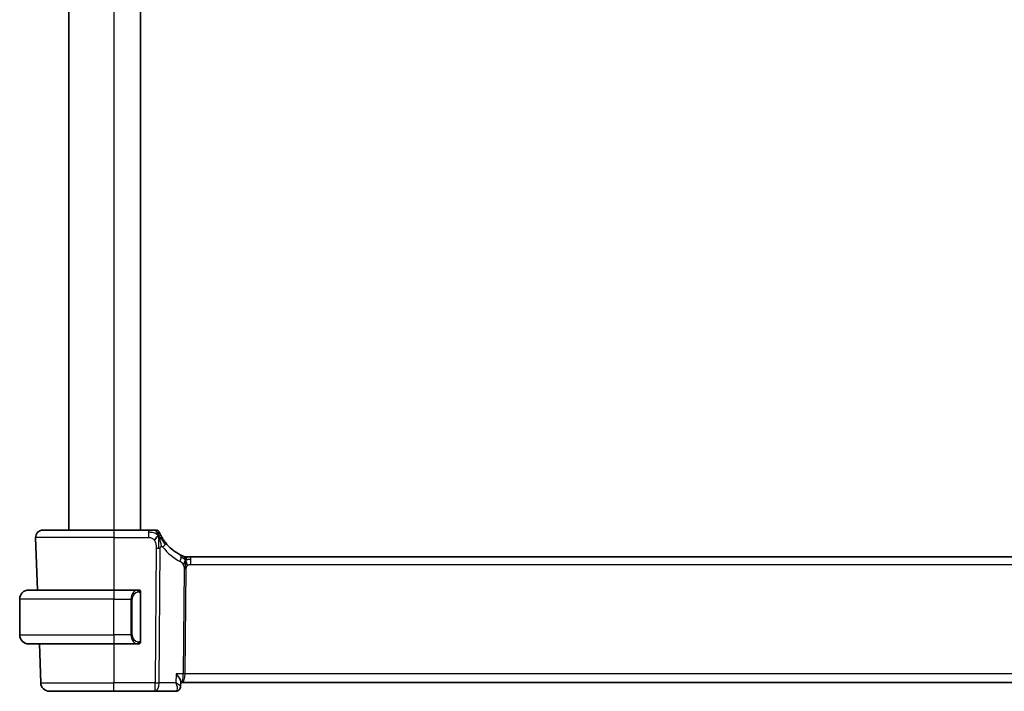
# Model space of a CAD drawing. Units: millimetres. Extents: x 29 to 3979, y 16 to 718.
# Drawn here: x 1579 to 1689, y 410 to 485 of the extents above; entities that cross this region are included whole.
import ezdxf

# ---------------------------------------------------------------- set-up
doc = ezdxf.new("R2010")
doc.units = ezdxf.units.MM
doc.header["$LTSCALE"] = 2
doc.layers.add('Visible (ISO)', color=7, linetype='Continuous', lineweight=35)
doc.layers.add('Visible Narrow (ISO)', color=7, linetype='Continuous', lineweight=25)

msp = doc.modelspace()

# ---------------------------------------------------------------- linework, layer by layer
at = {"layer": 'Visible (ISO)'}
for p, q in [((1584.1554, 541.6525), (1584.1554, 427.6525)), ((1592.1554, 541.6525), (1592.1554, 427.6525)), ((1581.2339, 427.6525), (1589.1555, 427.6525)), ((1593.0399, 427.6525), (1589.1555, 427.6525)), ((1580.4344, 426.8246), (1580.6394, 420.9525)), ((1597.28, 424.6525), (1597.4218, 424.6525)), ((1597.4218, 424.6525), (1597.764, 424.6525)), ((1710.547, 424.6525), (1597.764, 424.6525)), ((1578.6555, 415.9525), (1578.6555, 419.9525)), ((1579.6555, 420.9525), (1589.1555, 420.9525)), ((1591.859, 420.9525), (1589.1555, 420.9525)), ((1592.1555, 415.3267), (1592.1555, 420.5783)), ((1589.1555, 414.9525), (1579.6555, 414.9525)), ((1580.849, 414.9525), (1581.0003, 410.6176)), ((1589.1555, 414.9525), (1591.8614, 414.9525)), ((1591.8352, 415.1728), (1591.8352, 415.1728)), ((1596.6332, 410.7425), (1596.6101, 410.1786)), ((1596.6295, 410.6525), (1596.7874, 410.6525)), ((1596.7874, 410.6525), (1711.5236, 410.6525)), ((1589.1555, 409.6525), (1581.9997, 409.6525)), ((1589.1555, 409.6525), (1593.7791, 409.6525)), ((1593.7791, 409.6525), (1596.0705, 409.6525))]:
    msp.add_line(p, q, dxfattribs=at)
for centre, radius, start, end in [((1581.2339, 426.8525), 0.8, 90, 182), ((1593.8821, 427.2525), 0.4, 56.391778, 90), ((1593.8821, 427.2525), 0.4, 22.783557, 56.391778), ((1598.8608, 429.3437), 5, 217.923292, 242.753595), ((1597.28, 425.4525), 0.8, 247.8904, 258.9452), ((1597.28, 425.4525), 0.8, 258.9452, 270), ((1579.6555, 419.9525), 1, 90, 180), ((1591.9555, 420.7525), 0.2, 45, 90), ((1591.9555, 420.7525), 0.2, 0, 45), ((1579.6555, 415.9525), 1, 180, 270), ((1591.9555, 415.1525), 0.2, 270, 315), ((1591.9555, 415.1525), 0.2, 315, 0), ((1581.9997, 410.6525), 1, 182, 270)]:
    msp.add_arc(centre, radius, start, end, dxfattribs=at)
for points, knots in [([(1593.6627, 427.6525), (1593.6287, 427.6525), (1593.5908, 427.6525), (1593.5507, 427.6525), (1593.5107, 427.6525), (1593.4686, 427.6525), (1593.4259, 427.6525), (1593.3831, 427.6525), (1593.3397, 427.6525), (1593.2957, 427.6525), (1593.2517, 427.6525), (1593.2071, 427.6525), (1593.1643, 427.6525), (1593.1355, 427.6525), (1593.1075, 427.6525), (1593.08, 427.6525), (1593.0665, 427.6525), (1593.0532, 427.6525), (1593.0399, 427.6525)], [0.5, 0.5, 0.5, 0.5, 0.599954533, 0.599954533, 0.599954533, 0.699853885, 0.699853885, 0.699853885, 0.79977772, 0.79977772, 0.79977772, 0.899805852, 0.899805852, 0.899805852, 0.967072389, 0.967072389, 0.967072389, 1, 1, 1, 1]), ([(1593.8821, 427.6525), (1593.882, 427.6525), (1593.8819, 427.6525), (1593.8791, 427.6525), (1593.8763, 427.6525), (1593.8709, 427.6525), (1593.8616, 427.6525), (1593.8522, 427.6525), (1593.8389, 427.6525), (1593.8209, 427.6525), (1593.8029, 427.6525), (1593.7802, 427.6525), (1593.7536, 427.6525), (1593.7271, 427.6525), (1593.6968, 427.6525), (1593.6627, 427.6525)], [0, 0, 0, 0, 0.099996674, 0.099996674, 0.099996674, 0.199990004, 0.199990004, 0.199990004, 0.299984996, 0.299984996, 0.299984996, 0.399986658, 0.399986658, 0.399986658, 0.5, 0.5, 0.5, 0.5]), ([(1594.1088, 427.5418), (1594.1083, 427.5462), (1594.1042, 427.5787), (1594.1038, 427.5829), (1594.1035, 427.5856)], [0.771440586, 0.771440586, 0.771440586, 0.771440586, 0.8, 1, 1, 1, 1]), ([(1594.4109, 427.0636), (1594.3855, 427.1133), (1594.3625, 427.1602), (1594.3429, 427.2016), (1594.3234, 427.2426), (1594.3072, 427.2783), (1594.2944, 427.3071), (1594.2815, 427.3358), (1594.2721, 427.3577), (1594.2654, 427.3732), (1594.2613, 427.3827), (1594.2583, 427.3899), (1594.2561, 427.395), (1594.2548, 427.3983), (1594.2537, 427.4008), (1594.253, 427.4026), (1594.251, 427.4072), (1594.2509, 427.4073), (1594.2509, 427.4074)], [0.5, 0.5, 0.5, 0.5, 0.600772769, 0.600772769, 0.600772769, 0.700399727, 0.700399727, 0.700399727, 0.799819547, 0.799819547, 0.799819547, 0.86095919, 0.86095919, 0.86095919, 0.899838308, 0.899838308, 0.899838308, 1, 1, 1, 1]), ([(1594.9166, 426.2706), (1594.8812, 426.3161), (1594.846, 426.3629), (1594.8101, 426.4125), (1594.7741, 426.4622), (1594.7375, 426.5147), (1594.7015, 426.5687), (1594.6655, 426.6227), (1594.6301, 426.678), (1594.5956, 426.7344), (1594.5611, 426.7908), (1594.5276, 426.8482), (1594.4965, 426.9038), (1594.4892, 426.9168), (1594.4821, 426.9297), (1594.4751, 426.9424), (1594.4519, 426.9848), (1594.4305, 427.0254), (1594.4109, 427.0636)], [0, 0, 0, 0, 0.099885028, 0.099885028, 0.099885028, 0.199777129, 0.199777129, 0.199777129, 0.299653309, 0.299653309, 0.299653309, 0.399490611, 0.399490611, 0.399490611, 0.42271754, 0.42271754, 0.42271754, 0.5, 0.5, 0.5, 0.5]), ([(1596.8732, 424.7557), (1596.8591, 424.7618), (1596.8442, 424.7683), (1596.8285, 424.7753), (1596.813, 424.7822), (1596.7967, 424.7896), (1596.7789, 424.7977), (1596.7612, 424.8058), (1596.7421, 424.8147), (1596.7238, 424.8234), (1596.7055, 424.832), (1596.688, 424.8404), (1596.6702, 424.8491), (1596.6524, 424.8578), (1596.6342, 424.8668), (1596.6175, 424.8751), (1596.6151, 424.8763), (1596.6128, 424.8775), (1596.6105, 424.8786), (1596.5964, 424.8858), (1596.5838, 424.8922), (1596.5717, 424.8984)], [0.5, 0.5, 0.5, 0.5, 0.584415983, 0.584415983, 0.584415983, 0.668187044, 0.668187044, 0.668187044, 0.751411442, 0.751411442, 0.751411442, 0.834181539, 0.834181539, 0.834181539, 0.91658497, 0.91658497, 0.91658497, 0.928224663, 0.928224663, 0.928224663, 1, 1, 1, 1]), ([(1596.9789, 424.7113), (1596.9787, 424.7114), (1596.9785, 424.7115), (1596.9759, 424.7125), (1596.9733, 424.7136), (1596.9685, 424.7155), (1596.961, 424.7186), (1596.9535, 424.7217), (1596.9433, 424.7259), (1596.9285, 424.7321), (1596.9189, 424.7361), (1596.9075, 424.741), (1596.8948, 424.7464), (1596.8879, 424.7494), (1596.8806, 424.7525), (1596.8732, 424.7557)], [0, 0, 0, 0, 0.124901606, 0.124901606, 0.124901606, 0.24981469, 0.24981469, 0.24981469, 0.37470089, 0.37470089, 0.37470089, 0.45534824, 0.45534824, 0.45534824, 0.5, 0.5, 0.5, 0.5]), ([(1597.1548, 424.5233), (1597.1537, 424.5371), (1597.1515, 424.5578), (1597.1484, 424.5783), (1597.1473, 424.5854)], [0.389170556, 0.389170556, 0.389170556, 0.389170556, 0.5, 0.560765844, 0.560765844, 0.560765844, 0.560765844]), ([(1597.2563, 424.0791), (1597.2644, 424.0518), (1597.2973, 423.9411), (1597.3408, 423.8004), (1597.3799, 423.6936)], [0.547041101, 0.547041101, 0.547041101, 0.547041101, 0.666666667, 1, 1, 1, 1]), ([(1591.8881, 420.9525), (1591.8827, 420.9525), (1591.8778, 420.9525), (1591.8734, 420.9525), (1591.8683, 420.9525), (1591.8641, 420.9525), (1591.8614, 420.9525)], [0.741726882, 0.741726882, 0.741726882, 0.741726882, 0.860546319, 0.860546319, 0.860546319, 1, 1, 1, 1]), ([(1591.9555, 420.9525), (1591.955, 420.9525), (1591.9544, 420.9525), (1591.9512, 420.9525), (1591.9492, 420.9525), (1591.9465, 420.9525), (1591.9432, 420.9525), (1591.9403, 420.9525), (1591.937, 420.9525), (1591.933, 420.9525), (1591.9292, 420.9525), (1591.9249, 420.9525), (1591.9201, 420.9525), (1591.9152, 420.9525), (1591.9099, 420.9525), (1591.9046, 420.9525), (1591.8989, 420.9525), (1591.8933, 420.9525), (1591.8881, 420.9525)], [0, 0, 0, 0, 0.19035453, 0.19035453, 0.19035453, 0.313863222, 0.313863222, 0.313863222, 0.421406083, 0.421406083, 0.421406083, 0.523967972, 0.523967972, 0.523967972, 0.628134753, 0.628134753, 0.628134753, 0.741726882, 0.741726882, 0.741726882, 0.741726882]), ([(1592.1555, 420.7062), (1592.1555, 420.7121), (1592.1555, 420.7175), (1592.1555, 420.7225), (1592.1555, 420.7274), (1592.1555, 420.7317), (1592.1555, 420.7354), (1592.1555, 420.7391), (1592.1555, 420.7422), (1592.1555, 420.7446), (1592.1555, 420.747), (1592.1555, 420.7487), (1592.1555, 420.7499), (1592.1555, 420.7502), (1592.1555, 420.7504), (1592.1555, 420.7506), (1592.1555, 420.7514), (1592.1555, 420.7519), (1592.1555, 420.7522), (1592.1555, 420.7525), (1592.1555, 420.7525), (1592.1555, 420.7525)], [0.5, 0.5, 0.5, 0.5, 0.58502424, 0.58502424, 0.58502424, 0.669471814, 0.669471814, 0.669471814, 0.753247815, 0.753247815, 0.753247815, 0.836265221, 0.836265221, 0.836265221, 0.854434967, 0.854434967, 0.854434967, 0.91835525, 0.91835525, 0.91835525, 1, 1, 1, 1]), ([(1592.1555, 420.5783), (1592.1555, 420.584), (1592.1555, 420.5899), (1592.1555, 420.596), (1592.1555, 420.6019), (1592.1555, 420.6081), (1592.1555, 420.6145), (1592.1555, 420.6208), (1592.1555, 420.6273), (1592.1555, 420.6339), (1592.1555, 420.6404), (1592.1555, 420.647), (1592.1555, 420.6535), (1592.1555, 420.66), (1592.1555, 420.6664), (1592.1555, 420.6725), (1592.1555, 420.6787), (1592.1555, 420.6846), (1592.1555, 420.6901), (1592.1555, 420.6959), (1592.1555, 420.7012), (1592.1555, 420.7062)], [0, 0, 0, 0, 0.071870675, 0.071870675, 0.071870675, 0.142502949, 0.142502949, 0.142502949, 0.212568705, 0.212568705, 0.212568705, 0.282687692, 0.282687692, 0.282687692, 0.353484447, 0.353484447, 0.353484447, 0.42564648, 0.42564648, 0.42564648, 0.5, 0.5, 0.5, 0.5]), ([(1591.8614, 414.9525), (1591.8629, 414.9525), (1591.8649, 414.9525), (1591.8673, 414.9525), (1591.8727, 414.9525), (1591.8799, 414.9525), (1591.8881, 414.9525)], [0.000000157, 0.000000157, 0.000000157, 0.000000157, 0.07789573, 0.07789573, 0.07789573, 0.258273118, 0.258273118, 0.258273118, 0.258273118]), ([(1591.8881, 414.9525), (1591.8943, 414.9525), (1591.9011, 414.9525), (1591.9078, 414.9525), (1591.9141, 414.9525), (1591.9202, 414.9525), (1591.9256, 414.9525), (1591.931, 414.9525), (1591.9356, 414.9525), (1591.9394, 414.9525), (1591.9437, 414.9525), (1591.9471, 414.9525), (1591.9498, 414.9525), (1591.954, 414.9525), (1591.9549, 414.9525), (1591.9555, 414.9525)], [0.258273118, 0.258273118, 0.258273118, 0.258273118, 0.393143911, 0.393143911, 0.393143911, 0.516901466, 0.516901466, 0.516901466, 0.642015716, 0.642015716, 0.642015716, 0.782669876, 0.782669876, 0.782669876, 1, 1, 1, 1]), ([(1592.1555, 415.1984), (1592.1555, 415.2103), (1592.1555, 415.2242), (1592.1555, 415.239), (1592.1555, 415.2534), (1592.1555, 415.2685), (1592.1555, 415.2836), (1592.1555, 415.2854), (1592.1555, 415.2872), (1592.1555, 415.289), (1592.1555, 415.302), (1592.1555, 415.3148), (1592.1555, 415.3267)], [0.5, 0.5, 0.5, 0.5, 0.669989404, 0.669989404, 0.669989404, 0.836566079, 0.836566079, 0.836566079, 0.856225759, 0.856225759, 0.856225759, 1, 1, 1, 1]), ([(1592.1555, 415.1525), (1592.1555, 415.1525), (1592.1555, 415.1525), (1592.1555, 415.1531), (1592.1555, 415.1537), (1592.1555, 415.1549), (1592.1555, 415.1569), (1592.1555, 415.159), (1592.1555, 415.1618), (1592.1555, 415.1655), (1592.1555, 415.1693), (1592.1555, 415.174), (1592.1555, 415.1794), (1592.1555, 415.1851), (1592.1555, 415.1915), (1592.1555, 415.1984)], [0, 0, 0, 0, 0.100267749, 0.100267749, 0.100267749, 0.198470645, 0.198470645, 0.198470645, 0.296516219, 0.296516219, 0.296516219, 0.396280778, 0.396280778, 0.396280778, 0.5, 0.5, 0.5, 0.5]), ([(1596.1172, 411.6176), (1596.1181, 411.6165), (1596.119, 411.6154), (1596.2047, 411.5128), (1596.284, 411.4119), (1596.4234, 411.219), (1596.485, 411.1252), (1596.5961, 410.9226), (1596.6242, 410.8378), (1596.6331, 410.7663), (1596.6337, 410.7539), (1596.6332, 410.7425)], [-0.136027958, -0.136027958, -0.136027958, -0.136027958, -0.135704649, -0.135704649, -0.105816552, -0.105816552, -0.07604946, -0.07604946, -0.035900004, -0.035900004, -0.026832404, -0.026832404, -0.026832404, -0.026832404]), ([(1596.6101, 410.1773), (1596.6082, 410.125), (1596.5986, 410.0706), (1596.563, 409.9655), (1596.5359, 409.9137), (1596.4654, 409.8194), (1596.4196, 409.7767), (1596.3687, 409.7432)], [0, 0, 0, 0, 0.0167110088, 0.0167110088, 0.034171283, 0.034171283, 0.052924786, 0.052924786, 0.052924786, 0.052924786]), ([(1596.3687, 409.7432), (1596.3191, 409.7106), (1596.2626, 409.6851), (1596.1607, 409.6585), (1596.1154, 409.6525), (1596.0705, 409.6525)], [0.0000238846, 0.0000238846, 0.0000238846, 0.0000238846, 0.0187040351, 0.0187040351, 0.032623765, 0.032623765, 0.032623765, 0.032623765])]:
    msp.add_open_spline(points, degree=3, knots=knots, dxfattribs=at)
for points in [[(1594.1499, 427.0338), (1594.1168, 427.0119), (1594.0454, 426.9595), (1593.9127, 426.8273), (1593.7818, 426.617), (1593.7028, 426.4916)], [(1594.1499, 427.0338), (1594.1737, 426.9734), (1594.1961, 426.9112), (1594.2192, 426.8393)], [(1597.1356, 424.6417), (1597.1307, 424.66), (1597.1282, 424.6644), (1597.1266, 424.6673)], [(1597.1473, 424.5854), (1597.1437, 424.6075), (1597.1394, 424.6277), (1597.1356, 424.6417)], [(1597.1589, 424.3554), (1597.1795, 424.3914), (1597.2214, 424.457), (1597.3009, 424.5845), (1597.3781, 424.6525), (1597.4218, 424.6525)], [(1596.6101, 410.1771), (1596.61, 410.1747), (1596.6099, 410.1723), (1596.6098, 410.1698)], [(1596.6101, 410.1773), (1596.6101, 410.1773), (1596.6101, 410.1773), (1596.6101, 410.1773)]]:
    msp.add_open_spline(points, degree=3, dxfattribs=at)
at = {"layer": 'Visible Narrow (ISO)'}
for p, q in [((1589.1554, 541.6525), (1589.1554, 427.6525)), ((1589.1555, 427.6525), (1589.1555, 426.8246)), ((1593.0399, 427.6525), (1593.0399, 427.4082)), ((1589.1555, 426.8246), (1580.4344, 426.8246)), ((1589.1555, 426.8246), (1593.0399, 426.8246)), ((1589.1555, 426.8246), (1589.1555, 420.9525)), ((1593.0399, 427.4082), (1593.0399, 426.8246)), ((1593.9029, 425.6336), (1593.7791, 410.6176)), ((1594.2261, 410.6176), (1594.3498, 425.6336)), ((1597.764, 424.4082), (1597.764, 424.6525)), ((1597.764, 423.8246), (1597.764, 424.4082)), ((1597.0143, 423.3219), (1596.9178, 411.6176)), ((1597.1413, 411.6176), (1597.2377, 423.3219)), ((1597.764, 423.8246), (1710.547, 423.8246)), ((1589.1555, 419.9525), (1578.6555, 419.9525)), ((1589.1555, 420.9525), (1589.1555, 419.9525)), ((1589.1555, 419.9525), (1591.0726, 419.9525)), ((1589.1555, 415.9525), (1589.1555, 419.9525)), ((1591.0726, 419.9525), (1591.2141, 419.9525)), ((1591.0726, 419.9525), (1591.0726, 415.9525)), ((1591.2141, 415.9525), (1591.2141, 419.9525)), ((1592.0969, 420.5783), (1592.1403, 420.5783)), ((1592.0969, 420.5783), (1592.0969, 415.3267)), ((1592.1403, 420.5783), (1592.1555, 420.5783)), ((1578.6555, 415.9525), (1589.1555, 415.9525)), ((1591.0726, 415.9525), (1589.1555, 415.9525)), ((1589.1555, 415.9525), (1589.1555, 414.9525)), ((1591.0726, 415.9525), (1591.2141, 415.9525)), ((1589.1555, 414.9525), (1589.1555, 410.6176)), ((1592.1403, 415.3267), (1592.0969, 415.3267)), ((1592.1555, 415.3267), (1592.1403, 415.3267)), ((1596.1172, 411.6176), (1596.0762, 410.6176)), ((1596.9178, 411.6176), (1596.1172, 411.6176)), ((1597.0904, 411.1351), (1597.0902, 411.1351)), ((1711.1697, 411.6176), (1597.1413, 411.6176)), ((1581.0003, 410.6176), (1589.1555, 410.6176)), ((1593.7791, 410.6176), (1589.1555, 410.6176)), ((1589.1555, 409.6525), (1589.1555, 410.6176)), ((1593.7791, 409.6525), (1593.7791, 410.6176)), ((1596.0762, 410.6176), (1594.2261, 410.6176)), ((1596.5805, 410.2434), (1596.5804, 410.2428))]:
    msp.add_line(p, q, dxfattribs=at)
for centre, radius, start, end in [((1599.2183, 429.3157), 5.8, 217.923292, 242.753595), ((1592.0141, 419.9525), 0.8, 97.635382, 180), ((1592.0141, 415.9525), 0.8, 180, 262.364618)]:
    msp.add_arc(centre, radius, start, end, dxfattribs=at)
for centre, major_axis, ratio, start_param, end_param in [((1593.9029, 425.6685), (-1, 0.0082), 0.03489831, 1.57108402, 1.80276402), ((1593.9029, 425.6685), (-1, 0.0082), 0.03489831, 1.80276402, 2.03444402), ((1594.2856, 425.7789), (-0.6311, -0.4917), 0.32028981, 1.90827928, 2.52493597), ((1594.2856, 425.7789), (0.6311, 0.4917), 0.32028981, 5.66652862, 6.28318531), ((1596.2054, 424.1872), (0.3663, 0.7112), 0.41970075, 4.88686336, 5.58502433), ((1596.2054, 424.1872), (0.3663, 0.7112), 0.41970075, 5.58502433, 6.28318531), ((1597.2377, 423.3044), (-0.5, 0.0041), 0.03489831, 4.94435667, 5.17603667), ((1597.2377, 423.3044), (-0.5, 0.0041), 0.03489831, 4.71267667, 4.94435667), ((1591.8726, 419.9525), (0, -1), 0.8, 3.27485521, 4.71238898), ((1591.7663, 420.7454), (-0.0266, 0.1982), 0.70395113, 5.35665069, 6.09500337), ((1591.7663, 420.7454), (-0.0266, 0.1982), 0.70395113, 4.61829801, 5.35665069), ((1591.8726, 415.9525), (0, -1), 0.8, 4.71238898, 6.14992275), ((1591.7663, 415.1596), (-0.0266, -0.1982), 0.70395113, 0.18818194, 0.92653462), ((1591.7663, 415.1596), (0.0266, 0.1982), 0.70395113, 4.06812727, 4.80647995), ((1596.7874, 411.6525), (0, -1), 0.13049517, 0, 1.53588974), ((1596.7874, 411.6525), (0, 1), 0.35410197, 3.14159265, 4.6774824), ((1597.1413, 411.6002), (-0.5, 0.0041), 0.03489831, 4.71267667, 5.17603667), ((1593.7791, 410.6525), (-1, 0.0082), 0.03489831, 1.57108402, 2.03444402), ((1593.7791, 410.6525), (0, -1), 0.4472136, 0, 1.53588974), ((1596.0891, 410.663), (-0.0211, -1.0105), 0.35118818, 0.00736993, 0.17913107), ((1596.0931, 410.1599), (0.2747, -0.4178), 0.95180788, 5.75828737, 6.28617609), ((1596.0931, 410.1599), (0.2747, -0.4178), 0.95180788, 0.00346982, 0.08559992)]:
    msp.add_ellipse(centre, major_axis=major_axis, ratio=ratio, start_param=start_param, end_param=end_param, dxfattribs=at)
for points in [[(1594.1499, 427.0338), (1594.114, 427.125), (1594.0405, 427.2849), (1593.8844, 427.5313), (1593.7385, 427.6525), (1593.6627, 427.6525)], [(1594.1499, 427.0338), (1594.1206, 427.0632), (1594.0602, 427.1184), (1593.9418, 427.2029), (1593.7675, 427.2967), (1593.4558, 427.4005), (1593.1912, 427.4082), (1593.0399, 427.4082)], [(1594.1499, 427.0338), (1594.1511, 426.9858), (1594.1523, 426.8838), (1594.1513, 426.6898), (1594.145, 426.4205), (1594.1357, 426.011), (1594.1336, 425.7626), (1594.1325, 425.6327)], [(1594.1499, 427.0338), (1594.1831, 427.0557), (1594.2455, 427.0884), (1594.3211, 427.1501), (1594.3847, 427.1148), (1594.4109, 427.0636)], [(1594.1499, 427.0338), (1594.1792, 427.0044), (1594.2355, 426.9423), (1594.332, 426.8205), (1594.4622, 426.6447), (1594.6685, 426.36), (1594.8089, 426.1664), (1594.8915, 426.0632)], [(1597.1589, 424.3554), (1597.1447, 424.3584), (1597.117, 424.367), (1597.0725, 424.3898), (1597.0183, 424.4258), (1596.9438, 424.4802), (1596.8262, 424.56), (1596.7287, 424.6078), (1596.6779, 424.6332)], [(1597.1589, 424.3554), (1597.1394, 424.3998), (1597.0991, 424.4823), (1597.022, 424.6319), (1596.9343, 424.7292), (1596.8732, 424.7557)], [(1597.1589, 424.3554), (1597.1383, 424.3194), (1597.0987, 424.2456), (1597.0322, 424.0705), (1596.9549, 423.9036), (1596.8984, 423.8211)], [(1597.1589, 424.3554), (1597.1585, 424.327), (1597.1569, 424.2652), (1597.1516, 424.1509), (1597.1435, 424.0016), (1597.1338, 423.7986), (1597.1244, 423.5412), (1597.1236, 423.3976), (1597.1229, 423.3223)], [(1597.1589, 424.3554), (1597.1731, 424.3524), (1597.2021, 424.349), (1597.2538, 424.3513), (1597.323, 424.3618), (1597.4245, 424.3826), (1597.5779, 424.408), (1597.6963, 424.4082), (1597.764, 424.4082)], [(1592.081, 420.8547), (1592.0751, 420.8585), (1592.0625, 420.8656), (1592.0406, 420.8748), (1592.0135, 420.8818), (1591.9804, 420.8869), (1591.9406, 420.8889), (1591.899, 420.8862), (1591.8748, 420.8818), (1591.8619, 420.8794)], [(1592.081, 420.8547), (1592.0684, 420.8723), (1592.0404, 420.9018), (1591.9687, 420.9403), (1591.9129, 420.9525), (1591.8881, 420.9525)], [(1592.081, 420.8547), (1592.0798, 420.846), (1592.0771, 420.8268), (1592.0661, 420.7764), (1592.0523, 420.7354), (1592.0433, 420.7166)], [(1592.081, 420.8547), (1592.0817, 420.859), (1592.0828, 420.8669), (1592.0846, 420.8769), (1592.087, 420.8853), (1592.09, 420.8915), (1592.0941, 420.8943), (1592.0958, 420.8941), (1592.0969, 420.8939)], [(1592.081, 420.8547), (1592.0864, 420.8471), (1592.0965, 420.8309), (1592.1097, 420.8023), (1592.1213, 420.7677), (1592.131, 420.7251), (1592.1377, 420.6747), (1592.1405, 420.6236), (1592.1403, 420.594), (1592.1403, 420.5783)], [(1592.081, 420.8547), (1592.0949, 420.8456), (1592.1184, 420.825), (1592.1477, 420.7701), (1592.1555, 420.7257), (1592.1555, 420.7062)], [(1592.0812, 415.0502), (1592.0729, 415.0448), (1592.0549, 415.0352), (1592.0202, 415.0239), (1591.9741, 415.0167), (1591.915, 415.0163), (1591.88, 415.0223), (1591.8619, 415.0256)], [(1592.0812, 415.0502), (1592.0685, 415.0325), (1592.0403, 415.0031), (1591.9687, 414.9648), (1591.9129, 414.9525), (1591.8881, 414.9525)], [(1592.0812, 415.0502), (1592.08, 415.0589), (1592.0773, 415.0783), (1592.0665, 415.1286), (1592.0527, 415.1697), (1592.0438, 415.1884)], [(1592.0812, 415.0502), (1592.0939, 415.0679), (1592.1149, 415.1072), (1592.139, 415.2104), (1592.1403, 415.2902), (1592.1403, 415.3267)], [(1592.0812, 415.0502), (1592.0951, 415.0593), (1592.1185, 415.0798), (1592.1477, 415.1345), (1592.1555, 415.1789), (1592.1555, 415.1984)], [(1592.0812, 415.0502), (1592.0819, 415.045), (1592.0832, 415.0357), (1592.0856, 415.0245), (1592.0886, 415.0156), (1592.0931, 415.0106), (1592.0954, 415.0109), (1592.0969, 415.0111)]]:
    msp.add_open_spline(points, degree=3, dxfattribs=at)
for points, knots in [([(1593.0399, 426.8246), (1593.0892, 426.8246), (1593.1384, 426.8244), (1593.1872, 426.8201), (1593.2359, 426.8159), (1593.2842, 426.8075), (1593.3314, 426.7929), (1593.3786, 426.7784), (1593.4247, 426.7577), (1593.4689, 426.7303), (1593.513, 426.7029), (1593.5552, 426.6688), (1593.5945, 426.6287), (1593.6171, 426.6055), (1593.6389, 426.5803), (1593.6595, 426.5534), (1593.6746, 426.5336), (1593.6891, 426.513), (1593.7028, 426.4916)], [0, 0, 0, 0, 0.099972738, 0.099972738, 0.099972738, 0.199943569, 0.199943569, 0.199943569, 0.299915563, 0.299915563, 0.299915563, 0.39989179, 0.39989179, 0.39989179, 0.457604969, 0.457604969, 0.457604969, 0.5, 0.5, 0.5, 0.5]), ([(1594.1499, 427.0338), (1594.1488, 427.0818), (1594.1454, 427.1716), (1594.1363, 427.3025), (1594.1228, 427.4313), (1594.1122, 427.5154), (1594.1088, 427.5418)], [0, 0, 0, 0, 0.2, 0.4, 0.6, 0.771440586, 0.771440586, 0.771440586, 0.771440586]), ([(1594.2192, 426.8393), (1594.231, 426.8027), (1594.2783, 426.6474), (1594.3734, 426.2781), (1594.4382, 425.952), (1594.4519, 425.829)], [0.220717809, 0.220717809, 0.220717809, 0.220717809, 0.333333333, 0.666666667, 1, 1, 1, 1]), ([(1593.7028, 426.4916), (1593.7354, 426.4409), (1593.7644, 426.3856), (1593.7892, 426.3275), (1593.8139, 426.2697), (1593.8344, 426.2091), (1593.8507, 426.148), (1593.8669, 426.087), (1593.8788, 426.0255), (1593.887, 425.9655), (1593.8952, 425.9055), (1593.8996, 425.847), (1593.9016, 425.7914), (1593.902, 425.7819), (1593.9023, 425.7726), (1593.9025, 425.7633), (1593.9036, 425.7179), (1593.9032, 425.6746), (1593.9029, 425.6336)], [0.5, 0.5, 0.5, 0.5, 0.600348675, 0.600348675, 0.600348675, 0.700337777, 0.700337777, 0.700337777, 0.800154268, 0.800154268, 0.800154268, 0.89998191, 0.89998191, 0.89998191, 0.916938024, 0.916938024, 0.916938024, 1, 1, 1, 1]), ([(1594.3498, 425.6336), (1594.35, 425.6508), (1594.3502, 425.6685), (1594.3518, 425.6854), (1594.3533, 425.7018), (1594.3562, 425.7174), (1594.3612, 425.7321), (1594.3661, 425.7469), (1594.3731, 425.7607), (1594.3817, 425.773), (1594.3908, 425.7861), (1594.4016, 425.7974), (1594.4129, 425.8064), (1594.4152, 425.8083), (1594.4176, 425.81), (1594.4199, 425.8117), (1594.4298, 425.8187), (1594.4404, 425.8245), (1594.4519, 425.829)], [0, 0, 0, 0, 0.097532272, 0.097532272, 0.097532272, 0.192185241, 0.192185241, 0.192185241, 0.288188433, 0.288188433, 0.288188433, 0.390462521, 0.390462521, 0.390462521, 0.411571619, 0.411571619, 0.411571619, 0.5, 0.5, 0.5, 0.5]), ([(1594.4519, 425.829), (1594.463, 425.8333), (1594.4749, 425.8365), (1594.4874, 425.8381), (1594.49, 425.8384), (1594.4926, 425.8387), (1594.4951, 425.8389), (1594.5098, 425.84), (1594.5243, 425.8389), (1594.5382, 425.8354), (1594.5521, 425.8318), (1594.5653, 425.8259), (1594.5776, 425.818), (1594.5899, 425.81), (1594.6012, 425.8001), (1594.612, 425.7887), (1594.6227, 425.7772), (1594.6328, 425.7642), (1594.6431, 425.751)], [0.5, 0.5, 0.5, 0.5, 0.584970138, 0.584970138, 0.584970138, 0.602456282, 0.602456282, 0.602456282, 0.701790401, 0.701790401, 0.701790401, 0.801181161, 0.801181161, 0.801181161, 0.900595431, 0.900595431, 0.900595431, 1, 1, 1, 1]), ([(1597.1589, 424.3554), (1597.1595, 424.398), (1597.1591, 424.4561), (1597.1563, 424.506), (1597.1548, 424.5233)], [0, 0, 0, 0, 0.25, 0.389170556, 0.389170556, 0.389170556, 0.389170556]), ([(1597.1589, 424.3554), (1597.1784, 424.3109), (1597.2086, 424.2368), (1597.2417, 424.1279), (1597.2563, 424.0791)], [0, 0, 0, 0, 0.333333333, 0.547041101, 0.547041101, 0.547041101, 0.547041101]), ([(1596.563, 424.1593), (1596.5785, 424.1513), (1596.5944, 424.143), (1596.6123, 424.1325), (1596.6301, 424.1219), (1596.65, 424.1092), (1596.6704, 424.0944), (1596.6907, 424.0797), (1596.7116, 424.0631), (1596.7317, 424.0448), (1596.7517, 424.0265), (1596.7708, 424.0065), (1596.7899, 423.9837), (1596.809, 423.9609), (1596.828, 423.9352), (1596.8463, 423.9077), (1596.8516, 423.8997), (1596.8569, 423.8916), (1596.8621, 423.8834), (1596.8749, 423.8631), (1596.887, 423.8423), (1596.8984, 423.8211)], [0, 0, 0, 0, 0.083295676, 0.083295676, 0.083295676, 0.166594147, 0.166594147, 0.166594147, 0.249889512, 0.249889512, 0.249889512, 0.333175873, 0.333175873, 0.333175873, 0.416447337, 0.416447337, 0.416447337, 0.440481473, 0.440481473, 0.440481473, 0.5, 0.5, 0.5, 0.5]), ([(1596.8984, 423.8211), (1596.9143, 423.7915), (1596.9284, 423.7619), (1596.9407, 423.7315), (1596.9531, 423.7011), (1596.9638, 423.6698), (1596.9731, 423.6383), (1596.9823, 423.6069), (1596.9902, 423.5753), (1596.9961, 423.5458), (1597.002, 423.5165), (1597.006, 423.4892), (1597.0088, 423.4622), (1597.0115, 423.4352), (1597.013, 423.4085), (1597.0138, 423.3849), (1597.0139, 423.3815), (1597.014, 423.3783), (1597.014, 423.375), (1597.0145, 423.3554), (1597.0144, 423.3383), (1597.0143, 423.3219)], [0.5, 0.5, 0.5, 0.5, 0.58360193, 0.58360193, 0.58360193, 0.667206006, 0.667206006, 0.667206006, 0.75067094, 0.75067094, 0.75067094, 0.833857776, 0.833857776, 0.833857776, 0.916632157, 0.916632157, 0.916632157, 0.928383133, 0.928383133, 0.928383133, 1, 1, 1, 1]), ([(1597.2377, 423.3219), (1597.2379, 423.3418), (1597.2381, 423.3621), (1597.2394, 423.3832), (1597.2407, 423.4041), (1597.243, 423.4259), (1597.2468, 423.4479), (1597.2507, 423.4699), (1597.2561, 423.4921), (1597.2633, 423.5138), (1597.2706, 423.5356), (1597.2797, 423.5569), (1597.2908, 423.5776), (1597.3021, 423.5986), (1597.3153, 423.6191), (1597.3301, 423.6384), (1597.3453, 423.6581), (1597.3621, 423.6767), (1597.3799, 423.6936)], [0, 0, 0, 0, 0.083047713, 0.083047713, 0.083047713, 0.165341432, 0.165341432, 0.165341432, 0.247523332, 0.247523332, 0.247523332, 0.330226819, 0.330226819, 0.330226819, 0.414126849, 0.414126849, 0.414126849, 0.5, 0.5, 0.5, 0.5]), ([(1597.3799, 423.6936), (1597.3988, 423.7116), (1597.4196, 423.7283), (1597.4421, 423.7432), (1597.461, 423.7557), (1597.4808, 423.7668), (1597.5012, 423.7764), (1597.5233, 423.7868), (1597.546, 423.7954), (1597.5686, 423.8022), (1597.5911, 423.8089), (1597.6134, 423.8138), (1597.6358, 423.8172), (1597.6581, 423.8206), (1597.6806, 423.8225), (1597.702, 423.8235), (1597.7234, 423.8245), (1597.7439, 423.8246), (1597.764, 423.8246)], [0.5, 0.5, 0.5, 0.5, 0.591254722, 0.591254722, 0.591254722, 0.668058759, 0.668058759, 0.668058759, 0.751093182, 0.751093182, 0.751093182, 0.83406213, 0.83406213, 0.83406213, 0.917014727, 0.917014727, 0.917014727, 1, 1, 1, 1]), ([(1591.8614, 420.9525), (1591.8606, 420.9525), (1591.8593, 420.9525), (1591.8574, 420.9525), (1591.8535, 420.9524), (1591.8473, 420.9523), (1591.84, 420.952), (1591.8345, 420.9517), (1591.8285, 420.9513), (1591.8223, 420.9508), (1591.8163, 420.9503), (1591.8101, 420.9497), (1591.804, 420.949), (1591.7973, 420.9483), (1591.7909, 420.9474), (1591.7853, 420.9466), (1591.7761, 420.9453), (1591.769, 420.9441), (1591.7663, 420.9436)], [0.000000144, 0.000000144, 0.000000144, 0.000000144, 0.094244623, 0.094244623, 0.094244623, 0.296084967, 0.296084967, 0.296084967, 0.446134624, 0.446134624, 0.446134624, 0.588438527, 0.588438527, 0.588438527, 0.744229366, 0.744229366, 0.744229366, 1, 1, 1, 1]), ([(1591.9078, 420.7454), (1591.9134, 420.7462), (1591.9191, 420.7469), (1591.925, 420.7474), (1591.931, 420.748), (1591.9372, 420.7482), (1591.9438, 420.7482), (1591.9503, 420.7481), (1591.9572, 420.7477), (1591.9642, 420.7469), (1591.9712, 420.7461), (1591.9783, 420.7449), (1591.9853, 420.7433), (1591.9924, 420.7416), (1591.9994, 420.7396), (1592.0061, 420.7371), (1592.0128, 420.7346), (1592.0193, 420.7316), (1592.0255, 420.7282), (1592.0317, 420.7248), (1592.0377, 420.7209), (1592.0433, 420.7166)], [0, 0, 0, 0, 0.071275003, 0.071275003, 0.071275003, 0.142460654, 0.142460654, 0.142460654, 0.213640744, 0.213640744, 0.213640744, 0.284898994, 0.284898994, 0.284898994, 0.356320054, 0.356320054, 0.356320054, 0.427990515, 0.427990515, 0.427990515, 0.5, 0.5, 0.5, 0.5]), ([(1592.0433, 420.7166), (1592.0489, 420.7123), (1592.0543, 420.7074), (1592.0594, 420.7021), (1592.0643, 420.6969), (1592.0689, 420.6912), (1592.073, 420.6851), (1592.0771, 420.6791), (1592.0807, 420.6728), (1592.0837, 420.6662), (1592.0867, 420.6596), (1592.089, 420.6528), (1592.0909, 420.646), (1592.0926, 420.6397), (1592.0938, 420.6334), (1592.0947, 420.6268), (1592.0957, 420.619), (1592.0964, 420.6103), (1592.0967, 420.6018), (1592.0969, 420.594), (1592.0969, 420.5863), (1592.0969, 420.5783)], [0.5, 0.5, 0.5, 0.5, 0.571724472, 0.571724472, 0.571724472, 0.6426242, 0.6426242, 0.6426242, 0.713360208, 0.713360208, 0.713360208, 0.784578216, 0.784578216, 0.784578216, 0.850494029, 0.850494029, 0.850494029, 0.928795564, 0.928795564, 0.928795564, 1, 1, 1, 1]), ([(1591.7663, 414.9614), (1591.7696, 414.9608), (1591.7801, 414.959), (1591.7928, 414.9573), (1591.8009, 414.9563), (1591.81, 414.9553), (1591.8187, 414.9545), (1591.8277, 414.9537), (1591.8363, 414.9531), (1591.8435, 414.9529), (1591.8525, 414.9525), (1591.8591, 414.9525), (1591.8614, 414.9525)], [0, 0, 0, 0, 0.32158276, 0.32158276, 0.32158276, 0.52551233, 0.52551233, 0.52551233, 0.73736223, 0.73736223, 0.73736223, 1, 1, 1, 1]), ([(1592.0438, 415.1884), (1592.0358, 415.1824), (1592.0272, 415.1771), (1592.0179, 415.1728), (1592.0088, 415.1685), (1591.9991, 415.165), (1591.9889, 415.1624), (1591.9794, 415.1599), (1591.9698, 415.1583), (1591.9604, 415.1575), (1591.9509, 415.1566), (1591.9417, 415.1566), (1591.9329, 415.1571), (1591.9241, 415.1575), (1591.9157, 415.1585), (1591.9078, 415.1596)], [0.5, 0.5, 0.5, 0.5, 0.605247725, 0.605247725, 0.605247725, 0.707891002, 0.707891002, 0.707891002, 0.804148575, 0.804148575, 0.804148575, 0.902074288, 0.902074288, 0.902074288, 1, 1, 1, 1]), ([(1592.0969, 415.3267), (1592.0969, 415.3087), (1592.0968, 415.29), (1592.0939, 415.2727), (1592.0911, 415.2556), (1592.0855, 415.2398), (1592.0772, 415.2258), (1592.0683, 415.2108), (1592.0564, 415.198), (1592.0438, 415.1884)], [0, 0, 0, 0, 0.164645555, 0.164645555, 0.164645555, 0.326856301, 0.326856301, 0.326856301, 0.5, 0.5, 0.5, 0.5]), ([(1596.6101, 410.1773), (1596.6109, 410.2016), (1596.5725, 410.2633), (1596.4048, 410.4105), (1596.2204, 410.5325), (1596.0797, 410.6156), (1596.0779, 410.6166), (1596.0762, 410.6176)], [-0.0699845895, -0.0699845895, -0.0699845895, -0.0699845895, -0.0500766716, -0.0333844477, 0, 0, 0.0004176279, 0.0004176279, 0.0004176279, 0.0004176279]), ([(1596.0762, 410.6176), (1596.077, 410.6156), (1596.0779, 410.6136), (1596.1451, 410.4521), (1596.2196, 410.2128), (1596.2566, 409.863), (1596.2081, 409.7049), (1596.1315, 409.6674)], [-0.0004176279, -0.0004176279, -0.0004176279, -0.0004176279, 0, 0, 0.0333844477, 0.0500766716, 0.0834611193, 0.0834611193, 0.0834611193, 0.0834611193])]:
    msp.add_open_spline(points, degree=3, knots=knots, dxfattribs=at)

doc.saveas('drawing.dxf')
